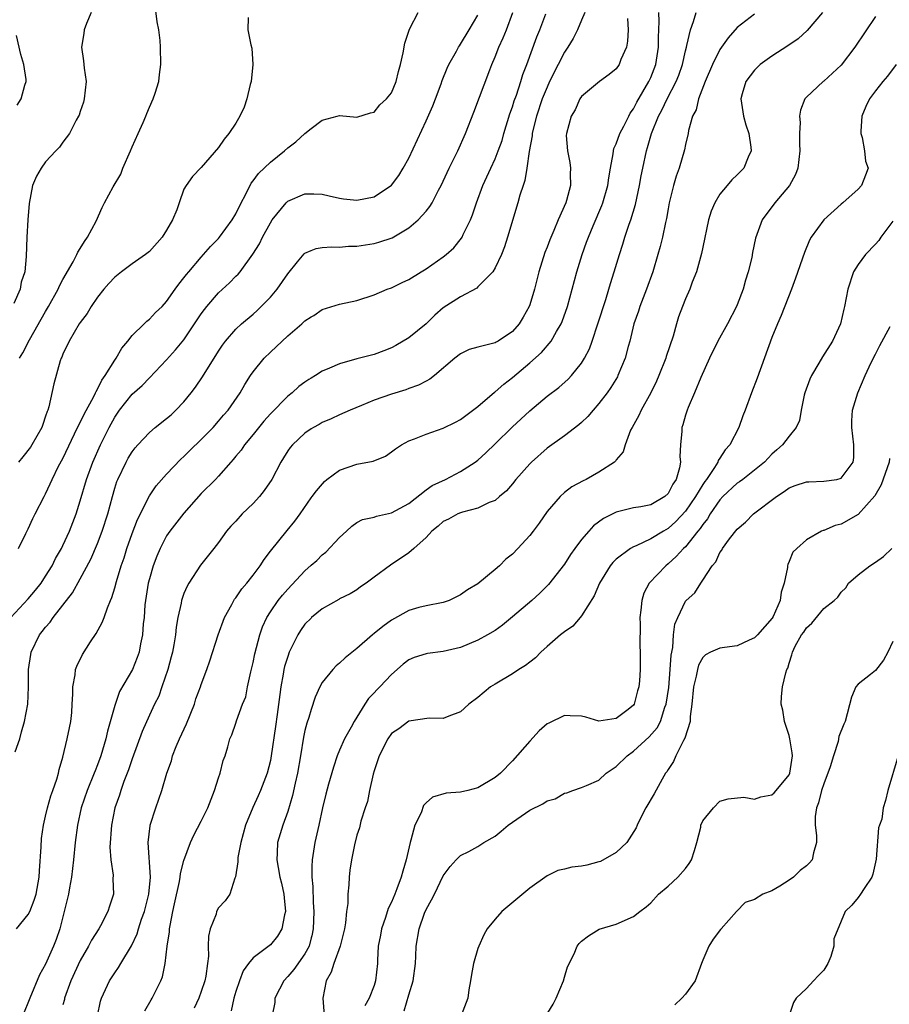
# Model space of a CAD drawing. Units: inches. Extents: x 2592000 to 2595000, y 1524000 to 1527000.
# Drawn here: x 2592952 to 2593053, y 1524658 to 1524772 of the extents above; entities that cross this region are included whole.
import ezdxf

# ---------------------------------------------------------------- set-up
doc = ezdxf.new("R2010")
doc.units = ezdxf.units.IN
doc.header["$MEASUREMENT"] = 0
doc.layers.add('LD25921524_2ft', color=122, linetype='Continuous')

msp = doc.modelspace()

# ---------------------------------------------------------------- linework, layer by layer
at = {"layer": 'LD25921524_2ft'}
for points, elevation in [([(2592951.97, 1524733), (2592952.35, 1524733.65), (2592953.14, 1524735.14), (2592955, 1524738.42), (2592955.35, 1524739), (2592956.47, 1524741), (2592956.62, 1524741.38), (2592957, 1524742.12), (2592958.17, 1524744.17), (2592958.6, 1524745), (2592958.71, 1524745.29), (2592959, 1524745.72), (2592959.48, 1524746.52), (2592959.86, 1524747), (2592960.85, 1524748.85), (2592961.55, 1524750.45), (2592961.82, 1524751), (2592962.83, 1524752.83), (2592963.69, 1524754.31), (2592963.95, 1524755), (2592964.82, 1524757), (2592965, 1524757.46), (2592965.71, 1524759), (2592966.28, 1524760.28), (2592966.59, 1524761), (2592966.69, 1524761.31), (2592967, 1524762.06), (2592967.44, 1524763), (2592967.67, 1524763.67), (2592968.09, 1524765), (2592968.17, 1524765.83), (2592968.33, 1524767), (2592968.29, 1524769), (2592968.24, 1524769.76), (2592968.11, 1524771), (2592967.92, 1524771.92), (2592967.58, 1524774.42)], 7898), ([(2592960.27, 1524773), (2592959.72, 1524771.72), (2592959.47, 1524771), (2592959.43, 1524770.57), (2592959.14, 1524769), (2592959.4, 1524767.4), (2592959.45, 1524766.55), (2592959.68, 1524765), (2592959.47, 1524763), (2592959.38, 1524762.62), (2592959, 1524761.55), (2592958.87, 1524761.13), (2592958.81, 1524761), (2592958.53, 1524760.53), (2592957.76, 1524759), (2592957, 1524758.01), (2592956.59, 1524757.41), (2592956.18, 1524757), (2592955, 1524755.74), (2592954.47, 1524755), (2592953.95, 1524754.05), (2592953.5, 1524753), (2592953.11, 1524750.89), (2592952.95, 1524749), (2592952.83, 1524747), (2592952.77, 1524744.77), (2592952.58, 1524743), (2592952.18, 1524741.82), (2592952.04, 1524741), (2592951.34, 1524739.34)], 7900), ([(2592951.47, 1524687.47), (2592952.01, 1524689), (2592952.21, 1524689.79), (2592952.57, 1524691), (2592952.93, 1524693), (2592953.01, 1524694.99), (2592953.02, 1524697), (2592953.28, 1524698.72), (2592953.33, 1524699), (2592954.3, 1524701), (2592954.62, 1524701.38), (2592955, 1524701.89), (2592955.52, 1524702.48), (2592955.86, 1524703), (2592957, 1524704.43), (2592958.11, 1524705.89), (2592959, 1524707.49), (2592960.23, 1524709.77), (2592961, 1524711.57), (2592961.55, 1524713), (2592962.18, 1524715), (2592962.72, 1524717), (2592963, 1524717.96), (2592963.25, 1524718.75), (2592963.36, 1524719), (2592964.3, 1524721), (2592964.55, 1524721.45), (2592965, 1524722.2), (2592965.35, 1524722.65), (2592965.66, 1524723), (2592967, 1524724.41), (2592967.69, 1524725), (2592969, 1524726.03), (2592969.52, 1524726.48), (2592970.08, 1524727), (2592971, 1524727.98), (2592971.83, 1524729), (2592972.33, 1524729.67), (2592973.13, 1524730.87), (2592975, 1524733.84), (2592975.47, 1524734.53), (2592975.82, 1524735), (2592977, 1524736.39), (2592977.67, 1524737), (2592979, 1524738.1), (2592979.47, 1524738.53), (2592979.95, 1524739), (2592981, 1524740.06), (2592981.78, 1524741), (2592983, 1524742.76), (2592984.15, 1524744.15), (2592984.91, 1524745.09), (2592985, 1524745.16), (2592985.73, 1524745.47), (2592986.29, 1524745.71), (2592987, 1524745.8), (2592988.1, 1524745.9), (2592989, 1524745.87), (2592990.04, 1524745.96), (2592991, 1524745.98), (2592993, 1524746.29), (2592993.56, 1524746.44), (2592995.07, 1524746.93), (2592997, 1524748.08), (2592998.09, 1524749), (2592999, 1524750.01), (2592999.45, 1524750.55), (2592999.7, 1524751), (2593000.45, 1524752.45), (2593000.76, 1524753), (2593001.69, 1524755), (2593002.67, 1524757), (2593003.58, 1524759), (2593004.54, 1524761.46), (2593006.37, 1524766.37), (2593006.62, 1524767), (2593007, 1524767.88), (2593007.44, 1524769), (2593007.93, 1524770.07), (2593008.29, 1524771), (2593009.03, 1524773)], 7890), ([(2592951.86, 1524711), (2592952.72, 1524712.72), (2592953, 1524713.29), (2592953.53, 1524714.47), (2592953.81, 1524715), (2592954.82, 1524717), (2592955, 1524717.33), (2592955.52, 1524718.48), (2592955.74, 1524719), (2592956.51, 1524720.51), (2592957, 1524721.42), (2592958.69, 1524725), (2592959, 1524725.59), (2592959.45, 1524726.55), (2592960.57, 1524728.57), (2592960.78, 1524729), (2592960.83, 1524729.17), (2592961, 1524729.42), (2592961.51, 1524730.49), (2592961.88, 1524731), (2592963, 1524732.8), (2592963.15, 1524733), (2592963.82, 1524734.18), (2592964.52, 1524735), (2592965, 1524735.64), (2592966.41, 1524737), (2592966.7, 1524737.3), (2592967, 1524737.52), (2592967.72, 1524738.28), (2592968.48, 1524739), (2592969, 1524739.57), (2592969.99, 1524741), (2592970.42, 1524741.58), (2592971, 1524742.3), (2592971.29, 1524742.71), (2592971.55, 1524743), (2592973, 1524744.69), (2592973.28, 1524745), (2592974.08, 1524745.92), (2592975, 1524746.86), (2592975.11, 1524747), (2592976.58, 1524749), (2592977, 1524749.71), (2592977.41, 1524750.59), (2592978.31, 1524752.31), (2592978.76, 1524753.24), (2592979, 1524753.52), (2592979.62, 1524754.38), (2592981, 1524755.7), (2592982.65, 1524757), (2592983, 1524757.33), (2592983.95, 1524758.05), (2592985, 1524759), (2592985.73, 1524759.57), (2592987, 1524760.56), (2592988.72, 1524761), (2592989, 1524761.09), (2592991, 1524760.9), (2592992.59, 1524761.41), (2592993, 1524761.49), (2592993.67, 1524762.33), (2592994.42, 1524763), (2592995, 1524763.71), (2592995.53, 1524765), (2592995.82, 1524766.18), (2592996.05, 1524767), (2592996.34, 1524768.34), (2592996.55, 1524769.45), (2592997.04, 1524770.96), (2592997.14, 1524771.14), (2592998.09, 1524773)], 7894), ([(2593017.38, 1524773), (2593017, 1524772.13), (2593016.54, 1524771), (2593016.02, 1524769.98), (2593015.42, 1524769), (2593015, 1524768.42), (2593014.28, 1524767), (2593013.29, 1524765), (2593013, 1524764.38), (2593012.45, 1524763), (2593011.77, 1524761), (2593011.34, 1524759.34), (2593011.27, 1524759), (2593011.26, 1524758.74), (2593010.94, 1524756.94), (2593010.68, 1524755), (2593010.44, 1524753.56), (2593010.23, 1524753), (2593009.86, 1524751.86), (2593009.63, 1524751), (2593008.44, 1524747), (2593008.09, 1524745.91), (2593007.73, 1524745), (2593007, 1524743.45), (2593006.72, 1524743), (2593005, 1524741.25), (2593004.87, 1524741.13), (2593003, 1524740.13), (2593001, 1524738.82), (2593000.02, 1524737.98), (2592999, 1524737), (2592997, 1524735.38), (2592995.52, 1524734.48), (2592995, 1524734.2), (2592994.14, 1524733.86), (2592993, 1524733.44), (2592991, 1524732.92), (2592989, 1524732.38), (2592987.85, 1524731.85), (2592987, 1524731.51), (2592986.21, 1524731), (2592985.73, 1524730.72), (2592985.45, 1524730.55), (2592985, 1524730.24), (2592984.28, 1524729.72), (2592983.5, 1524729), (2592983, 1524728.61), (2592981, 1524726.59), (2592980.26, 1524725.74), (2592979, 1524724.19), (2592977.99, 1524723), (2592977.61, 1524722.39), (2592977, 1524721.68), (2592976.7, 1524721.3), (2592976.41, 1524721), (2592975, 1524719.37), (2592974.65, 1524719), (2592973, 1524717.35), (2592971, 1524715.09), (2592969.36, 1524713), (2592969, 1524712.46), (2592968.24, 1524711), (2592967.88, 1524710.12), (2592967.45, 1524709), (2592967, 1524707.5), (2592966.87, 1524707), (2592966.55, 1524705), (2592966.49, 1524704.49), (2592966.39, 1524703), (2592966.3, 1524702.3), (2592966.22, 1524701), (2592965.99, 1524699.99), (2592965.82, 1524699), (2592965.6, 1524698.4), (2592965.05, 1524697), (2592963.54, 1524694.46), (2592963, 1524692.84), (2592962.14, 1524689.86), (2592961.95, 1524689), (2592961.38, 1524687), (2592961, 1524685.97), (2592960.72, 1524685.28), (2592960.63, 1524685), (2592959.8, 1524683), (2592959.11, 1524681), (2592958.67, 1524679), (2592958.42, 1524677), (2592958.21, 1524675), (2592957.98, 1524673), (2592957.75, 1524671.75), (2592957.64, 1524671), (2592957.16, 1524669), (2592956.63, 1524667), (2592956.22, 1524665.78), (2592955.93, 1524665), (2592955, 1524662.91), (2592954.3, 1524661.7), (2592953.16, 1524659), (2592952.35, 1524657)], 7886), ([(2592961, 1524656.93), (2592961.35, 1524658.65), (2592961.48, 1524659), (2592962.39, 1524661), (2592963, 1524661.92), (2592963.45, 1524662.55), (2592963.7, 1524663), (2592964.95, 1524665.05), (2592965.59, 1524666.41), (2592965.75, 1524667), (2592966.11, 1524668.11), (2592966.43, 1524669), (2592966.95, 1524671), (2592967.12, 1524673), (2592966.86, 1524677), (2592967.09, 1524678.91), (2592967.11, 1524679), (2592967.76, 1524681), (2592968.45, 1524683), (2592969.01, 1524685), (2592969.55, 1524686.45), (2592969.67, 1524687), (2592970.09, 1524688.09), (2592970.48, 1524689), (2592971.3, 1524690.7), (2592972.22, 1524693), (2592972.39, 1524693.61), (2592972.92, 1524695), (2592973, 1524695.27), (2592973.64, 1524697), (2592974, 1524698), (2592974.97, 1524701), (2592975.69, 1524703), (2592976.53, 1524704.53), (2592976.77, 1524705), (2592976.86, 1524705.14), (2592977, 1524705.3), (2592977.68, 1524706.32), (2592978.28, 1524707), (2592979, 1524707.9), (2592979.83, 1524709), (2592980.27, 1524709.73), (2592981, 1524710.71), (2592982.93, 1524713.07), (2592983.82, 1524714.18), (2592984.46, 1524715), (2592985.73, 1524716.86), (2592985.83, 1524717), (2592986.33, 1524717.67), (2592987.24, 1524718.76), (2592987.53, 1524719), (2592989, 1524720.08), (2592991, 1524720.75), (2592992.89, 1524721.11), (2592994.32, 1524721.68), (2592995, 1524722.17), (2592995.47, 1524722.53), (2592996.18, 1524723), (2592997, 1524723.44), (2592997.68, 1524723.68), (2592999, 1524724.22), (2593001, 1524724.92), (2593002.4, 1524725.6), (2593003, 1524725.92), (2593003.61, 1524726.39), (2593005, 1524727.43), (2593006.92, 1524729.08), (2593007, 1524729.12), (2593007.99, 1524730.01), (2593009, 1524730.78), (2593011, 1524732.47), (2593012.34, 1524733.66), (2593013.49, 1524735), (2593014.1, 1524736.1), (2593014.65, 1524737), (2593014.75, 1524737.25), (2593015.37, 1524739), (2593015.91, 1524741), (2593016.44, 1524743), (2593017.05, 1524745), (2593017.58, 1524746.42), (2593017.78, 1524747), (2593018.33, 1524748.33), (2593019.33, 1524750.67), (2593019.45, 1524751), (2593020.03, 1524753), (2593020.13, 1524753.87), (2593020.33, 1524755), (2593020.65, 1524756.65), (2593020.68, 1524757), (2593020.73, 1524757.27), (2593021, 1524757.82), (2593021.41, 1524759), (2593021.87, 1524759.87), (2593022.44, 1524761), (2593022.63, 1524761.37), (2593023, 1524761.84), (2593023.39, 1524762.61), (2593024.79, 1524765), (2593025, 1524765.47), (2593025.59, 1524767), (2593025.9, 1524769), (2593025.89, 1524770.11), (2593025.96, 1524771.96), (2593025.93, 1524773)], 7882), ([(2592966.47, 1524657.53), (2592967.2, 1524658.8), (2592967.33, 1524659), (2592968.33, 1524661), (2592968.53, 1524661.47), (2592968.84, 1524663), (2592969.06, 1524665), (2592969.33, 1524666.67), (2592969.34, 1524667), (2592969.39, 1524667.39), (2592969.73, 1524669), (2592969.9, 1524669.9), (2592970.48, 1524672.48), (2592970.58, 1524673), (2592970.61, 1524673.39), (2592971, 1524674.92), (2592971.76, 1524677), (2592972.15, 1524677.85), (2592973, 1524679.46), (2592973.75, 1524681), (2592974.54, 1524683), (2592975, 1524684.49), (2592975.18, 1524685), (2592975.53, 1524686.47), (2592975.75, 1524687), (2592976.07, 1524688.07), (2592976.32, 1524689), (2592976.55, 1524689.45), (2592977, 1524690.79), (2592977.08, 1524691.08), (2592977.79, 1524693), (2592978.14, 1524693.86), (2592978.37, 1524695), (2592978.74, 1524696.74), (2592979, 1524697.83), (2592979.19, 1524698.81), (2592979.77, 1524701), (2592980.08, 1524701.92), (2592980.57, 1524703), (2592981, 1524703.69), (2592981.91, 1524705), (2592982.39, 1524705.61), (2592983, 1524706.31), (2592985, 1524708.4), (2592985.73, 1524709.06), (2592986.37, 1524709.63), (2592987, 1524710.26), (2592987.42, 1524710.58), (2592989, 1524712.28), (2592989.8, 1524713), (2592990.41, 1524713.59), (2592991, 1524713.99), (2592991.66, 1524714.34), (2592993, 1524714.64), (2592993.27, 1524714.73), (2592995, 1524715.11), (2592997, 1524716.22), (2592999, 1524717.77), (2592999.73, 1524718.27), (2593001.26, 1524719), (2593003, 1524719.91), (2593004.7, 1524721), (2593005, 1524721.23), (2593005.93, 1524722.07), (2593007, 1524723.09), (2593008.97, 1524725.03), (2593011, 1524726.94), (2593013, 1524728.62), (2593014.36, 1524729.64), (2593015.43, 1524730.57), (2593015.83, 1524731), (2593017, 1524732.45), (2593017.34, 1524733), (2593017.89, 1524734.11), (2593018.22, 1524735), (2593018.89, 1524737), (2593019.79, 1524739.79), (2593020.16, 1524741), (2593020.35, 1524741.65), (2593020.77, 1524743), (2593021.38, 1524745), (2593021.78, 1524746.22), (2593022.01, 1524747), (2593022.5, 1524748.5), (2593022.68, 1524749), (2593023.22, 1524750.78), (2593023.69, 1524753), (2593023.89, 1524754.11), (2593024.07, 1524755), (2593024.5, 1524757), (2593024.63, 1524757.37), (2593025.07, 1524759), (2593025.88, 1524761), (2593026.29, 1524761.71), (2593026.9, 1524763), (2593027.95, 1524765), (2593028.24, 1524765.76), (2593028.67, 1524767), (2593029, 1524768.56), (2593029.11, 1524769), (2593029.18, 1524769.18), (2593029.58, 1524771), (2593029.95, 1524771.95), (2593030.23, 1524773)], 7880), ([(2593044.84, 1524773), (2593043.07, 1524770.93), (2593042.03, 1524769.97), (2593040.84, 1524769.16), (2593039, 1524767.94), (2593037.64, 1524767), (2593037, 1524766.33), (2593036, 1524765), (2593035.58, 1524763.58), (2593035.43, 1524763), (2593035.71, 1524761), (2593036.01, 1524760.01), (2593036.33, 1524759), (2593036.56, 1524757.44), (2593036.6, 1524757), (2593036.28, 1524756.28), (2593035.76, 1524755), (2593035, 1524754.23), (2593034.37, 1524753.63), (2593033.82, 1524753), (2593033, 1524751.97), (2593032.39, 1524751), (2593031.99, 1524750.01), (2593031.68, 1524749), (2593031, 1524745.86), (2593030.86, 1524745.14), (2593030.28, 1524743), (2593029.8, 1524741.8), (2593029.52, 1524741), (2593029, 1524739.89), (2593028.65, 1524739), (2593028.22, 1524737.78), (2593027.97, 1524737), (2593027.58, 1524735.58), (2593026.79, 1524733.21), (2593026.73, 1524733), (2593025.93, 1524731), (2593025.64, 1524730.36), (2593024.99, 1524729.01), (2593023.87, 1524727), (2593023.62, 1524726.38), (2593022.84, 1524725), (2593022.67, 1524724.67), (2593022.04, 1524723), (2593021.81, 1524722.19), (2593021, 1524721.24), (2593020.91, 1524721.09), (2593020.8, 1524721), (2593019, 1524719.83), (2593017.51, 1524719), (2593017.16, 1524718.84), (2593015.88, 1524718.12), (2593015, 1524717.46), (2593014.51, 1524717), (2593013, 1524715.27), (2593012.07, 1524713.93), (2593011.38, 1524713), (2593011, 1524712.52), (2593009.63, 1524711), (2593009, 1524710.34), (2593008.25, 1524709.75), (2593007.49, 1524709), (2593007, 1524708.56), (2593005, 1524706.92), (2593003.79, 1524706.21), (2593003, 1524705.63), (2593001.66, 1524705), (2593001, 1524704.76), (2592999, 1524704.37), (2592998.16, 1524704.16), (2592997, 1524703.84), (2592995, 1524702.71), (2592994.01, 1524701.99), (2592993, 1524701.15), (2592992.8, 1524701), (2592991, 1524699.42), (2592989.64, 1524698.36), (2592989, 1524697.73), (2592988.59, 1524697.41), (2592988.23, 1524697), (2592987, 1524695.5), (2592986.73, 1524695), (2592986.18, 1524693.82), (2592985.73, 1524692.36), (2592985.45, 1524691.45), (2592985.21, 1524690.79), (2592985, 1524689.93), (2592984.84, 1524689.16), (2592984.49, 1524687), (2592984.14, 1524685), (2592983.87, 1524683.87), (2592983.57, 1524682.43), (2592983, 1524680.57), (2592982.43, 1524679), (2592981.84, 1524677), (2592981.8, 1524675.8), (2592981.74, 1524675), (2592981.89, 1524674.11), (2592982.1, 1524673), (2592982.28, 1524672.28), (2592982.56, 1524671), (2592982.59, 1524670.59), (2592982.75, 1524669), (2592982.64, 1524668.64), (2592982.33, 1524667), (2592981.84, 1524666.16), (2592981, 1524665.17), (2592979, 1524663.65), (2592978.46, 1524663), (2592977.85, 1524662.15), (2592977.43, 1524661), (2592977, 1524659.76), (2592976.77, 1524659), (2592976.48, 1524657.52)], 7876), ([(2592950.99, 1524703), (2592953, 1524705.18), (2592953.82, 1524706.18), (2592954.48, 1524707), (2592955, 1524707.79), (2592955.74, 1524709), (2592956.16, 1524709.84), (2592956.83, 1524711), (2592957, 1524711.34), (2592957.77, 1524713), (2592958.54, 1524715), (2592959, 1524716.51), (2592959.72, 1524719), (2592960.47, 1524721), (2592961.36, 1524723), (2592962.35, 1524725), (2592963, 1524726.21), (2592963.56, 1524727), (2592965, 1524728.84), (2592966.15, 1524729.85), (2592967, 1524730.76), (2592969, 1524732.81), (2592970.03, 1524733.97), (2592971, 1524735.15), (2592973, 1524738.13), (2592973.36, 1524738.64), (2592973.64, 1524739), (2592975, 1524740.56), (2592976.27, 1524741.73), (2592977, 1524742.49), (2592977.27, 1524742.73), (2592977.5, 1524743), (2592978.97, 1524745.03), (2592979.74, 1524746.26), (2592980.09, 1524747), (2592981, 1524748.68), (2592981.21, 1524749), (2592982.82, 1524751), (2592983, 1524751.19), (2592985, 1524752.04), (2592985.73, 1524752.03), (2592986.03, 1524752.03), (2592987, 1524751.98), (2592987.79, 1524751.79), (2592989, 1524751.52), (2592989.46, 1524751.46), (2592991, 1524751.3), (2592993, 1524751.68), (2592995, 1524753.02), (2592995.84, 1524754.16), (2592996.37, 1524755), (2592997, 1524756.16), (2592999, 1524760.47), (2592999.78, 1524762.22), (2593000.09, 1524763), (2593000.75, 1524764.75), (2593000.88, 1524765.12), (2593001.43, 1524766.57), (2593001.65, 1524767), (2593002.52, 1524768.52), (2593002.77, 1524769), (2593002.86, 1524769.14), (2593003, 1524769.32), (2593004, 1524771), (2593005, 1524772.7)], 7892), ([(2592951.62, 1524667), (2592953, 1524668.66), (2592953.17, 1524669), (2592953.69, 1524670.31), (2592953.89, 1524671), (2592954.24, 1524673), (2592954.28, 1524673.72), (2592954.49, 1524676.49), (2592954.54, 1524677.46), (2592954.75, 1524679), (2592955, 1524680.05), (2592955.2, 1524681), (2592955.6, 1524682.4), (2592955.83, 1524683), (2592956.3, 1524684.3), (2592956.5, 1524685), (2592956.58, 1524685.42), (2592957, 1524686.85), (2592957.5, 1524689), (2592957.75, 1524690.25), (2592957.92, 1524691), (2592958.02, 1524692.02), (2592958.09, 1524693), (2592958.14, 1524694.14), (2592958.13, 1524695), (2592958.4, 1524696.4), (2592958.46, 1524697), (2592958.6, 1524697.4), (2592959.25, 1524698.75), (2592960.2, 1524700.2), (2592960.85, 1524701.15), (2592961.56, 1524702.44), (2592961.77, 1524703), (2592962.15, 1524704.15), (2592962.52, 1524705), (2592962.67, 1524705.33), (2592963, 1524706.44), (2592963.2, 1524707.2), (2592963.75, 1524709), (2592964.08, 1524709.93), (2592964.4, 1524711), (2592965, 1524712.72), (2592965.63, 1524714.37), (2592967, 1524717.08), (2592967.77, 1524718.23), (2592969, 1524719.61), (2592970.66, 1524721.34), (2592971, 1524721.64), (2592971.67, 1524722.33), (2592973, 1524723.6), (2592974.37, 1524725), (2592975, 1524725.71), (2592975.58, 1524726.42), (2592976.1, 1524727), (2592977.49, 1524729), (2592978.04, 1524729.96), (2592978.7, 1524731), (2592979, 1524731.42), (2592980.28, 1524733), (2592981, 1524733.71), (2592983, 1524735.61), (2592984.64, 1524737), (2592984.83, 1524737.17), (2592985, 1524737.35), (2592985.73, 1524737.8), (2592986.03, 1524737.97), (2592987, 1524738.63), (2592989, 1524739.27), (2592991, 1524739.7), (2592993, 1524740.36), (2592994.51, 1524741), (2592995, 1524741.17), (2592996.24, 1524741.76), (2592997, 1524742.11), (2592998.42, 1524743), (2592999, 1524743.34), (2593001, 1524744.73), (2593001.34, 1524745), (2593002.22, 1524745.78), (2593003.11, 1524746.89), (2593003.18, 1524747), (2593003.31, 1524747.31), (2593004.15, 1524749), (2593004.39, 1524749.61), (2593004.84, 1524751), (2593005.57, 1524753), (2593006.49, 1524755), (2593007, 1524756.08), (2593007.36, 1524757), (2593007.79, 1524758.21), (2593008, 1524759), (2593008.71, 1524761.29), (2593009, 1524762.08), (2593009.21, 1524762.79), (2593009.45, 1524763.45), (2593009.95, 1524765), (2593010.19, 1524765.81), (2593010.66, 1524767), (2593011.83, 1524770.17), (2593012.18, 1524771), (2593012.86, 1524772.86)], 7888), ([(2592978.42, 1524772.42), (2592978.4, 1524771), (2592978.74, 1524769.26), (2592978.87, 1524768.87), (2592978.97, 1524767), (2592978.76, 1524765), (2592978.67, 1524764.67), (2592978.28, 1524763), (2592977.96, 1524762.04), (2592977.48, 1524761), (2592977, 1524760.2), (2592976.2, 1524759), (2592975.64, 1524758.36), (2592975, 1524757.38), (2592973, 1524755.07), (2592971.98, 1524754.02), (2592971.24, 1524753), (2592971, 1524752.55), (2592970.43, 1524751), (2592970.17, 1524750.17), (2592969.66, 1524749), (2592969, 1524747.84), (2592968.49, 1524747), (2592967, 1524745.36), (2592966.55, 1524745), (2592965, 1524743.92), (2592963.77, 1524743), (2592963, 1524742.4), (2592962.33, 1524741.67), (2592961.74, 1524741), (2592961, 1524740.07), (2592960.27, 1524739), (2592959.82, 1524738.18), (2592959, 1524737.16), (2592958.9, 1524737), (2592957.74, 1524735), (2592957, 1524733.47), (2592956.87, 1524733.13), (2592956.8, 1524733), (2592956.69, 1524732.69), (2592955.95, 1524730.05), (2592955.37, 1524727.37), (2592955.25, 1524727), (2592955.17, 1524726.83), (2592955, 1524726.3), (2592954.66, 1524725.34), (2592954.56, 1524725), (2592953.42, 1524723), (2592953.26, 1524722.74), (2592952.38, 1524721.62), (2592951.87, 1524721)], 7896), ([(2593022.31, 1524772.31), (2593022.38, 1524771), (2593022.32, 1524769.68), (2593022.18, 1524769), (2593021.55, 1524767.55), (2593021.35, 1524767), (2593021, 1524766.48), (2593020.18, 1524765.82), (2593019.05, 1524765), (2593017, 1524763.28), (2593016.81, 1524763), (2593016.24, 1524761.76), (2593015.79, 1524761), (2593015.23, 1524759), (2593015.22, 1524758.78), (2593015.35, 1524757), (2593015.64, 1524755.64), (2593015.72, 1524755), (2593015.68, 1524754.32), (2593015.71, 1524753), (2593015.25, 1524751.25), (2593015.17, 1524751), (2593014.29, 1524749), (2593013.8, 1524747.8), (2593013.31, 1524746.69), (2593013, 1524745.84), (2593012.75, 1524745.25), (2593012.04, 1524743), (2593011.53, 1524741), (2593011, 1524739.19), (2593010.93, 1524739), (2593010.23, 1524737.77), (2593009.77, 1524737), (2593009, 1524736.12), (2593007.33, 1524735), (2593007.12, 1524734.88), (2593007, 1524734.8), (2593006.7, 1524734.7), (2593005, 1524734.3), (2593004, 1524734), (2593003, 1524733.51), (2593002.35, 1524733), (2593000, 1524731), (2592999.43, 1524730.57), (2592999, 1524730.37), (2592998.12, 1524729.88), (2592997, 1524729.49), (2592996.65, 1524729.35), (2592995, 1524728.85), (2592993, 1524728.16), (2592991.53, 1524727.53), (2592990.23, 1524727), (2592989, 1524726.46), (2592988.01, 1524725.99), (2592987, 1524725.58), (2592986.64, 1524725.36), (2592985.98, 1524725), (2592985.73, 1524724.84), (2592985, 1524724.36), (2592983.56, 1524723), (2592983.3, 1524722.7), (2592983, 1524722.29), (2592982.5, 1524721.5), (2592982.2, 1524721), (2592981.16, 1524719), (2592980.28, 1524717.72), (2592979.75, 1524717), (2592979, 1524716.19), (2592977.72, 1524715), (2592977, 1524714.17), (2592976.43, 1524713.57), (2592975.93, 1524713), (2592975, 1524711.69), (2592974.46, 1524711), (2592972.92, 1524709.08), (2592971.57, 1524707), (2592971.36, 1524706.64), (2592971, 1524705.78), (2592970.79, 1524705.21), (2592970.73, 1524705), (2592970.69, 1524704.69), (2592970.31, 1524703), (2592970.1, 1524701.9), (2592970.03, 1524701), (2592969.84, 1524699.84), (2592969.67, 1524699), (2592969.54, 1524698.46), (2592969.12, 1524697), (2592968.43, 1524695), (2592968.08, 1524693.92), (2592967.6, 1524693), (2592967, 1524691.72), (2592966.17, 1524689.83), (2592965, 1524686.66), (2592964.6, 1524685.4), (2592964.06, 1524684.06), (2592963.69, 1524683), (2592963.53, 1524682.47), (2592963, 1524681), (2592962.62, 1524679), (2592962.44, 1524676.44), (2592962.53, 1524675), (2592962.8, 1524673.2), (2592962.78, 1524672.78), (2592962.85, 1524671), (2592962.39, 1524669.61), (2592962.21, 1524669), (2592961.34, 1524667.34), (2592961.15, 1524667), (2592960.31, 1524665.69), (2592959.98, 1524665), (2592959, 1524663.35), (2592957.91, 1524661), (2592957.2, 1524659), (2592957.17, 1524658.83), (2592957, 1524658.23)], 7884), ([(2593037, 1524772.82), (2593035, 1524771.28), (2593033.93, 1524770.07), (2593033, 1524768.73), (2593032.14, 1524767), (2593031.3, 1524765), (2593030.53, 1524763), (2593030.25, 1524761.75), (2593029.83, 1524761), (2593029.35, 1524759.35), (2593029.31, 1524759), (2593029, 1524757.72), (2593028.89, 1524757.11), (2593028.28, 1524755), (2593027.94, 1524754.06), (2593027.63, 1524753), (2593027.14, 1524751), (2593027, 1524750.3), (2593026.81, 1524749.19), (2593026.69, 1524748.69), (2593026.34, 1524747), (2593026.08, 1524745.92), (2593025.83, 1524745), (2593025.22, 1524743), (2593024.5, 1524741), (2593023.73, 1524739), (2593023.56, 1524738.44), (2593023.05, 1524737), (2593022.56, 1524735), (2593022.37, 1524734.37), (2593022.02, 1524733), (2593021.2, 1524731), (2593021.13, 1524730.87), (2593020.38, 1524729.62), (2593019.94, 1524729), (2593019, 1524727.77), (2593018.32, 1524727), (2593017.72, 1524726.28), (2593017, 1524725.59), (2593016.69, 1524725.31), (2593015, 1524724.02), (2593013, 1524722.6), (2593011.2, 1524721), (2593011, 1524720.8), (2593009.4, 1524719), (2593009, 1524718.49), (2593008.32, 1524717.68), (2593007.49, 1524717), (2593007, 1524716.57), (2593006.31, 1524716.31), (2593005, 1524715.66), (2593003.22, 1524715.22), (2593003, 1524715.14), (2593002.67, 1524715), (2593001.6, 1524714.4), (2593001, 1524714.11), (2593000.42, 1524713.58), (2592999.69, 1524713), (2592999, 1524712.26), (2592997.61, 1524711), (2592997, 1524710.48), (2592994.91, 1524709.09), (2592993, 1524707.7), (2592992.09, 1524707), (2592991.44, 1524706.56), (2592991, 1524706.23), (2592990.23, 1524705.77), (2592989, 1524705.16), (2592988.91, 1524705.09), (2592987, 1524704.03), (2592985.77, 1524703), (2592985.73, 1524702.96), (2592985, 1524702.23), (2592984.49, 1524701.51), (2592984.17, 1524701), (2592983.18, 1524699), (2592983, 1524698.51), (2592982.65, 1524697.35), (2592982.57, 1524697), (2592982.48, 1524696.48), (2592982.2, 1524695), (2592982.1, 1524694.1), (2592981.8, 1524691.8), (2592981.58, 1524690.42), (2592981.1, 1524687), (2592981, 1524686.49), (2592980.63, 1524685), (2592979.87, 1524683), (2592979.6, 1524682.4), (2592978.95, 1524681.05), (2592978.11, 1524679), (2592977.58, 1524677), (2592977.25, 1524675.25), (2592977.23, 1524675), (2592977.25, 1524674.75), (2592976.96, 1524673.04), (2592976.87, 1524672.87), (2592976.29, 1524671), (2592975.75, 1524670.25), (2592975, 1524669.42), (2592974.78, 1524669), (2592974.71, 1524668.71), (2592974.03, 1524667), (2592973.83, 1524666.17), (2592973.82, 1524665), (2592973.84, 1524663.84), (2592973.74, 1524663), (2592973.52, 1524661.52), (2592973.41, 1524661), (2592973, 1524659.76), (2592972.71, 1524659), (2592972.18, 1524657.82)], 7878), ([(2593051, 1524772.53), (2593048.6, 1524769), (2593047, 1524766.9), (2593045, 1524765.05), (2593044.92, 1524765), (2593043, 1524763.21), (2593042.83, 1524763), (2593042.3, 1524761.7), (2593042.2, 1524761), (2593042.26, 1524760.26), (2593042.19, 1524759), (2593042.19, 1524757.81), (2593042.25, 1524757), (2593041.99, 1524755), (2593041.72, 1524754.28), (2593041.06, 1524753), (2593039.35, 1524751), (2593037.88, 1524749), (2593037.12, 1524746.88), (2593036.77, 1524745.23), (2593036.67, 1524744.67), (2593036.28, 1524743), (2593035.96, 1524742.04), (2593035.69, 1524741), (2593035, 1524739.2), (2593034.91, 1524739), (2593033.87, 1524737), (2593032.75, 1524735), (2593031.77, 1524733), (2593030.77, 1524730.77), (2593030.06, 1524729), (2593029.32, 1524727.32), (2593029.2, 1524727), (2593029, 1524726.41), (2593028.69, 1524725.31), (2593028.59, 1524725), (2593028.58, 1524724.58), (2593028.44, 1524723), (2593028.37, 1524721.63), (2593028.42, 1524721), (2593028.32, 1524720.32), (2593027.95, 1524719), (2593027.56, 1524718.44), (2593027, 1524717.36), (2593026.61, 1524717), (2593025, 1524716.07), (2593023.83, 1524715.83), (2593023, 1524715.69), (2593021, 1524715.22), (2593019.53, 1524714.47), (2593018.38, 1524713.62), (2593017.82, 1524713), (2593017, 1524712.04), (2593016.21, 1524711), (2593015.7, 1524710.3), (2593015, 1524709.2), (2593013.15, 1524706.85), (2593012.16, 1524705.84), (2593011.24, 1524705), (2593009, 1524703.08), (2593007.86, 1524702.14), (2593007, 1524701.53), (2593006.13, 1524701), (2593005, 1524700.4), (2593003, 1524699.56), (2593001, 1524699.07), (2592999.16, 1524698.84), (2592999, 1524698.81), (2592997.62, 1524698.38), (2592997, 1524698.11), (2592996.37, 1524697.63), (2592995, 1524696.43), (2592993.66, 1524695), (2592993.33, 1524694.67), (2592993, 1524694.31), (2592992.36, 1524693.64), (2592991.92, 1524693), (2592990.69, 1524691), (2592990.34, 1524690.34), (2592989.59, 1524689), (2592989, 1524687.67), (2592988.73, 1524687), (2592988.28, 1524685.72), (2592987.73, 1524683.73), (2592987.4, 1524682.6), (2592987.01, 1524681), (2592986.6, 1524679), (2592986.15, 1524677), (2592986, 1524676), (2592985.83, 1524675), (2592985.78, 1524674.22), (2592985.81, 1524673), (2592985.91, 1524671.91), (2592985.95, 1524670.05), (2592986.01, 1524669), (2592985.97, 1524667.97), (2592985.95, 1524667), (2592985.8, 1524666.2), (2592985.73, 1524665.95), (2592985.47, 1524665), (2592985, 1524664.13), (2592983.71, 1524662.29), (2592983, 1524661.49), (2592982.54, 1524661), (2592982.04, 1524660.04), (2592981.53, 1524659), (2592981.52, 1524658.48), (2592981.21, 1524657)], 7874), ([(2592951.71, 1524762.29), (2592952.18, 1524763), (2592952.61, 1524764.61), (2592952.75, 1524765), (2592952.75, 1524765.25), (2592952.48, 1524767), (2592952.14, 1524768.14), (2592951.65, 1524770.35)], 7902), ([(2593053.39, 1524767), (2593052.36, 1524765.64), (2593051.83, 1524765), (2593051, 1524763.94), (2593050.31, 1524763), (2593049.89, 1524762.11), (2593049.42, 1524761), (2593049.29, 1524759.29), (2593049.29, 1524759), (2593049.44, 1524758.56), (2593049.73, 1524757), (2593049.82, 1524755.82), (2593050.13, 1524755), (2593049.83, 1524754.17), (2593049.38, 1524753), (2593049, 1524752.58), (2593047.23, 1524751), (2593047, 1524750.83), (2593045, 1524749.03), (2593043.54, 1524747), (2593043.34, 1524746.66), (2593042.77, 1524745.23), (2593041.74, 1524742.26), (2593041.26, 1524741), (2593040.06, 1524737.94), (2593039.64, 1524737), (2593039, 1524735.4), (2593037.3, 1524730.7), (2593036.66, 1524729), (2593035.92, 1524727), (2593035.65, 1524726.35), (2593035.18, 1524725), (2593034.15, 1524723), (2593033.6, 1524722.4), (2593033, 1524721.45), (2593032.81, 1524721.19), (2593032.75, 1524721), (2593032.38, 1524720.38), (2593031.43, 1524719), (2593031.24, 1524718.76), (2593031, 1524718.4), (2593030.16, 1524717), (2593029, 1524715.31), (2593027.89, 1524714.11), (2593027, 1524713.31), (2593026.46, 1524713), (2593025, 1524712.1), (2593023.31, 1524711.31), (2593023, 1524711.19), (2593022.66, 1524711), (2593021, 1524709.75), (2593020.62, 1524709.38), (2593020.31, 1524709), (2593019.05, 1524707), (2593018.46, 1524705.54), (2593017, 1524703.23), (2593016.82, 1524703), (2593015.98, 1524702.02), (2593015, 1524701.37), (2593014.56, 1524701), (2593013, 1524699.67), (2593012.27, 1524699), (2593011.65, 1524698.35), (2593011, 1524697.87), (2593010.52, 1524697.48), (2593009.73, 1524697), (2593009, 1524696.5), (2593007, 1524695.31), (2593006.44, 1524695), (2593005, 1524693.77), (2593003.95, 1524693), (2593003, 1524692.12), (2593001.62, 1524691.62), (2593001, 1524691.34), (2592999.38, 1524691.38), (2592997, 1524691.01), (2592995.85, 1524690.15), (2592995, 1524689.6), (2592994.58, 1524689), (2592993.57, 1524687), (2592993, 1524685.28), (2592992.88, 1524684.88), (2592992.48, 1524683), (2592992.25, 1524681.75), (2592991.98, 1524681), (2592991.47, 1524679.47), (2592991.3, 1524678.7), (2592991, 1524677.84), (2592990.72, 1524676.72), (2592990.38, 1524675), (2592990.2, 1524673.8), (2592990.11, 1524673), (2592990.08, 1524672.08), (2592989.97, 1524671), (2592989.94, 1524669.94), (2592989.81, 1524669), (2592989.69, 1524667.69), (2592989.56, 1524667), (2592989.08, 1524665), (2592988.34, 1524663), (2592988.01, 1524661.99), (2592987.45, 1524661), (2592987.07, 1524659), (2592987.21, 1524657)], 7872), ([(2593053, 1524748.86), (2593051.62, 1524747), (2593051.38, 1524746.62), (2593051, 1524746.2), (2593049.83, 1524745), (2593049, 1524743.85), (2593048.45, 1524743), (2593047.79, 1524741), (2593047.4, 1524739), (2593047.31, 1524738.69), (2593046.95, 1524737), (2593046.03, 1524735), (2593044.84, 1524733.16), (2593044.44, 1524732.44), (2593043.59, 1524731), (2593043.4, 1524730.6), (2593042.81, 1524729), (2593042.75, 1524728.75), (2593042.38, 1524727), (2593042.19, 1524725.81), (2593041.83, 1524725), (2593041, 1524723.98), (2593040.25, 1524723), (2593039.57, 1524722.43), (2593039, 1524721.91), (2593038.16, 1524721), (2593037, 1524720.05), (2593035.63, 1524719), (2593035.27, 1524718.73), (2593035, 1524718.56), (2593033.35, 1524717), (2593033, 1524716.62), (2593031.87, 1524715), (2593031.55, 1524714.45), (2593031, 1524713.77), (2593030.7, 1524713.3), (2593030.44, 1524713), (2593029, 1524711.2), (2593028.79, 1524711), (2593027.94, 1524710.06), (2593027, 1524709.21), (2593026.72, 1524709), (2593024.8, 1524707), (2593024.18, 1524705.82), (2593023.95, 1524705), (2593023.86, 1524703.86), (2593023.74, 1524703), (2593023.76, 1524702.25), (2593023.73, 1524699.73), (2593023.77, 1524699), (2593023.78, 1524698.22), (2593023.77, 1524697), (2593023.7, 1524695.7), (2593023.63, 1524695), (2593023.48, 1524694.52), (2593023.08, 1524693), (2593023, 1524692.87), (2593022.38, 1524692.38), (2593021, 1524691.33), (2593019, 1524691.04), (2593017.48, 1524691.48), (2593017, 1524691.59), (2593015.66, 1524691.66), (2593015, 1524691.68), (2593013.19, 1524690.81), (2593013, 1524690.7), (2593012.09, 1524689.91), (2593011, 1524688.73), (2593009, 1524686.44), (2593007.6, 1524685), (2593007, 1524684.52), (2593005, 1524683.32), (2593003.83, 1524683), (2593003, 1524682.8), (2593001.32, 1524682.68), (2592999.76, 1524682.24), (2592999, 1524681.57), (2592998.71, 1524681.29), (2592998.43, 1524680.43), (2592997.69, 1524679), (2592997.25, 1524677.25), (2592997.16, 1524677), (2592996.72, 1524675), (2592996.32, 1524673.68), (2592996.14, 1524673), (2592995.64, 1524671.64), (2592995.38, 1524671), (2592995, 1524670.09), (2592994.64, 1524669.36), (2592994.32, 1524668.32), (2592993.85, 1524667), (2592993.74, 1524666.26), (2592993.48, 1524665), (2592993.37, 1524663.37), (2592993.38, 1524663), (2592993.17, 1524661), (2592993, 1524660.46), (2592992.42, 1524659), (2592991.92, 1524658.08)], 7870), ([(2592996.49, 1524657.51), (2592997, 1524659.36), (2592997.51, 1524661), (2592997.78, 1524663), (2592997.84, 1524663.84), (2592997.87, 1524665), (2592998.19, 1524667), (2592998.83, 1524668.83), (2592999, 1524669.24), (2592999.65, 1524670.35), (2593000, 1524671), (2593001, 1524673.12), (2593001.79, 1524674.21), (2593002.48, 1524675), (2593003, 1524675.48), (2593003.97, 1524675.97), (2593005, 1524676.52), (2593005.7, 1524677), (2593007, 1524677.73), (2593007.7, 1524678.3), (2593008.49, 1524679), (2593011, 1524680.72), (2593012.52, 1524681.48), (2593013, 1524681.83), (2593013.94, 1524682.06), (2593015, 1524682.7), (2593015.27, 1524682.73), (2593015.97, 1524683), (2593017, 1524683.34), (2593017.57, 1524683.57), (2593019, 1524684.2), (2593019.84, 1524685), (2593020.52, 1524685.48), (2593021, 1524685.77), (2593022.26, 1524687), (2593023, 1524687.54), (2593024.8, 1524689.2), (2593025.73, 1524690.27), (2593026.11, 1524691), (2593026.63, 1524692.63), (2593026.79, 1524693), (2593027.07, 1524694.93), (2593027.25, 1524697), (2593027.34, 1524698.66), (2593027.55, 1524699.55), (2593027.64, 1524701), (2593027.77, 1524702.23), (2593028.11, 1524703), (2593029, 1524704.91), (2593029.08, 1524705), (2593030.11, 1524705.89), (2593030.77, 1524707), (2593031, 1524707.32), (2593032.11, 1524709), (2593032.54, 1524709.46), (2593033, 1524710.53), (2593033.21, 1524710.79), (2593033.28, 1524711), (2593034.1, 1524712.1), (2593035, 1524713.23), (2593035.94, 1524714.06), (2593036.88, 1524715), (2593039.52, 1524717), (2593040.42, 1524717.58), (2593041, 1524718.03), (2593041.7, 1524718.3), (2593043, 1524718.71), (2593043.27, 1524718.73), (2593045, 1524718.78), (2593046.5, 1524719), (2593047, 1524719.13), (2593048.4, 1524721), (2593048.48, 1524721.52), (2593048.49, 1524723), (2593048.24, 1524725), (2593048.24, 1524725.76), (2593048.33, 1524727), (2593048.95, 1524729), (2593049.8, 1524731), (2593050.5, 1524732.5), (2593051, 1524733.48), (2593051.5, 1524734.5), (2593052.67, 1524736.67)], 7868), ([(2593052.6, 1524721.4), (2593052.56, 1524721), (2593052.34, 1524720.34), (2593051.64, 1524718.36), (2593050.91, 1524717.09), (2593049, 1524714.95), (2593047, 1524713.83), (2593046.33, 1524713.67), (2593045, 1524713.1), (2593044.92, 1524713.08), (2593044.75, 1524713), (2593043, 1524712.02), (2593041.88, 1524711), (2593041.44, 1524710.56), (2593041, 1524709.49), (2593040.84, 1524709.16), (2593040.8, 1524709), (2593040.81, 1524708.81), (2593040.42, 1524707), (2593040.06, 1524705.94), (2593039.98, 1524705), (2593039.14, 1524703.14), (2593039.04, 1524702.96), (2593037.35, 1524701), (2593037, 1524700.65), (2593036.39, 1524700.39), (2593035, 1524699.76), (2593033.53, 1524699.53), (2593033, 1524699.47), (2593031.92, 1524699), (2593031.31, 1524698.69), (2593031, 1524698.38), (2593030.51, 1524697.49), (2593030.39, 1524697), (2593030.25, 1524696.25), (2593029.95, 1524695), (2593029.76, 1524693), (2593029.57, 1524691.57), (2593029.55, 1524691), (2593028.95, 1524689.05), (2593028.8, 1524688.8), (2593027.88, 1524687), (2593027.62, 1524686.38), (2593027, 1524685.44), (2593026.84, 1524685.16), (2593026.71, 1524685), (2593026.3, 1524684.3), (2593025.39, 1524682.61), (2593024.43, 1524681), (2593023.82, 1524679.82), (2593023.43, 1524679), (2593023.32, 1524678.68), (2593022.24, 1524677), (2593021, 1524675.82), (2593019.19, 1524674.81), (2593019, 1524674.74), (2593017.62, 1524674.38), (2593017, 1524674.24), (2593015.85, 1524674.15), (2593015, 1524673.92), (2593014.24, 1524673.76), (2593013, 1524673.15), (2593011, 1524671.72), (2593007.78, 1524669), (2593007, 1524668.11), (2593006.06, 1524667), (2593005.67, 1524666.33), (2593005.09, 1524665), (2593005, 1524664.74), (2593004.51, 1524663), (2593004.26, 1524661.74), (2593004.13, 1524661), (2593003.96, 1524659.96), (2593003.83, 1524659), (2593003.07, 1524657)], 7866), ([(2593012.77, 1524656.77), (2593013.7, 1524658.3), (2593014.04, 1524659), (2593014.89, 1524661), (2593015, 1524661.4), (2593015.38, 1524662.62), (2593016.13, 1524664.13), (2593016.49, 1524665), (2593016.7, 1524665.3), (2593017, 1524665.59), (2593017.8, 1524666.2), (2593019.03, 1524666.97), (2593021, 1524667.56), (2593023, 1524668.42), (2593023.72, 1524669), (2593024.45, 1524669.55), (2593025, 1524670.03), (2593025.89, 1524671), (2593027, 1524671.95), (2593028.14, 1524673), (2593029, 1524673.97), (2593029.44, 1524674.56), (2593029.69, 1524675), (2593030.05, 1524676.05), (2593030.32, 1524677), (2593030.77, 1524678.77), (2593030.8, 1524679), (2593031, 1524679.48), (2593032.25, 1524681), (2593033, 1524681.77), (2593033.95, 1524682.05), (2593035.77, 1524682.23), (2593037, 1524682), (2593037.73, 1524682.27), (2593039, 1524682.49), (2593039.27, 1524682.73), (2593039.51, 1524683), (2593041, 1524684.82), (2593041.08, 1524685), (2593041.39, 1524687), (2593041.36, 1524687.36), (2593041.08, 1524689), (2593041, 1524689.35), (2593040.46, 1524691), (2593040.29, 1524692.29), (2593040.09, 1524693), (2593040.12, 1524693.88), (2593040.23, 1524695), (2593040.61, 1524696.61), (2593040.74, 1524697), (2593040.85, 1524697.15), (2593041, 1524697.75), (2593041.31, 1524698.69), (2593041.37, 1524699), (2593041.71, 1524699.71), (2593042.44, 1524701), (2593042.69, 1524701.31), (2593043, 1524701.82), (2593043.62, 1524702.38), (2593045, 1524704.06), (2593046.2, 1524705), (2593046.63, 1524705.37), (2593047, 1524705.95), (2593047.54, 1524706.46), (2593047.85, 1524707), (2593049, 1524707.95), (2593050.34, 1524709), (2593051, 1524709.42), (2593051.92, 1524710.08), (2593052.88, 1524711)], 7864), ([(2593053, 1524700.23), (2593052.41, 1524699), (2593051.91, 1524698.09), (2593051, 1524696.9), (2593050.41, 1524696.41), (2593049, 1524695.32), (2593048.72, 1524695), (2593048.2, 1524693.8), (2593047.48, 1524691), (2593047.32, 1524690.68), (2593046.75, 1524689.25), (2593046.68, 1524688.68), (2593046.13, 1524687), (2593045.76, 1524685.76), (2593045, 1524683.77), (2593044.73, 1524683), (2593044.41, 1524681.59), (2593044.17, 1524681), (2593044.01, 1524680.01), (2593044.02, 1524679), (2593044.18, 1524677.82), (2593044.15, 1524677), (2593043.81, 1524675.81), (2593043.66, 1524675), (2593043.36, 1524674.64), (2593043, 1524674.29), (2593042.26, 1524673.74), (2593041.52, 1524673), (2593041, 1524672.62), (2593039.93, 1524671.93), (2593039, 1524671.42), (2593037.96, 1524671), (2593037, 1524670.4), (2593035.93, 1524670.07), (2593034.93, 1524669), (2593033.15, 1524667), (2593033.07, 1524666.93), (2593032.2, 1524665.8), (2593031.73, 1524665), (2593031, 1524663.4), (2593030.87, 1524663), (2593030.12, 1524661), (2593029, 1524659.45), (2593028.58, 1524659), (2593027.78, 1524658.22)], 7862), ([(2593053.63, 1524687), (2593052.4, 1524683), (2593052.15, 1524681.85), (2593051.89, 1524681), (2593051.71, 1524679.71), (2593051.47, 1524679), (2593051.33, 1524678.67), (2593051.07, 1524675.07), (2593050.69, 1524673.31), (2593050.56, 1524673), (2593049.66, 1524671.66), (2593049.27, 1524671), (2593049, 1524670.63), (2593048.26, 1524669.74), (2593047.5, 1524669), (2593047, 1524667.91), (2593046.17, 1524665.83), (2593046.18, 1524665), (2593045.81, 1524663.81), (2593045.46, 1524663), (2593045, 1524662.24), (2593044.38, 1524661.62), (2593043.83, 1524661), (2593043, 1524660.09), (2593041.81, 1524659), (2593041.5, 1524658.5), (2593041.02, 1524657)], 7860)]:
    msp.add_lwpolyline(points, dxfattribs=dict(at, elevation=elevation))

doc.saveas('drawing.dxf')
